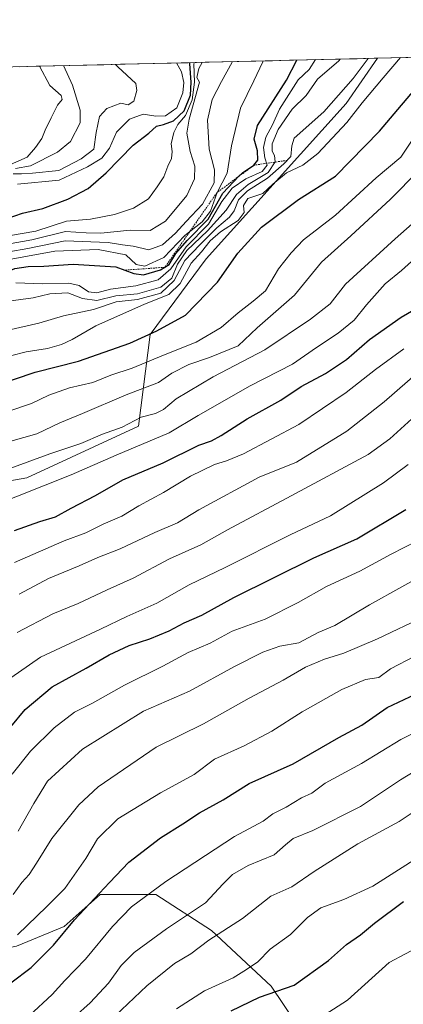
# Model space of a CAD drawing. Units: metres. Extents: x 661865 to 665328, y 4737272 to 4739666.
# Drawn here: x 663428 to 663542, y 4739345 to 4739637 of the extents above; entities that cross this region are included whole.
import ezdxf

# ---------------------------------------------------------------- set-up
doc = ezdxf.new("R2010")
doc.units = ezdxf.units.M
doc.header["$MEASUREMENT"] = 0
doc.linetypes.add('TRAZOS', pattern=[0.75, 0.5, -0.25])
for name, color, linetype, lineweight in [('Arbolado forestal CxS', 92, 'Continuous', 0), ('Curva de nivel maestra', 36, 'Continuous', 30), ('Curva de nivel normal', 36, 'Continuous', 0), ('Escarpado lineal', 39, 'TRAZOS', 0), ('Matorral CxS', 135, 'Continuous', 0), ('Municipio CxS', 142, 'Continuous', 0)]:
    doc.layers.add(name, color=color, linetype=linetype, lineweight=lineweight)

# ---------------------------------------------------------------- blocks, each defined once
blk = doc.blocks.new('*U191')
at = {"layer": 'Curva de nivel normal', "color": 36, "linetype": 'Continuous', "lineweight": 0}
blk.add_polyline3d([(663427.54, 4739365.77, 955), (663436.2, 4739374.12, 955), (663441.54, 4739379.42, 955), (663447.77, 4739388.3, 955), (663451.21, 4739394.18, 955), (663457.2, 4739400.11, 955), (663469.88, 4739407.78, 955), (663479.77, 4739413.19, 955), (663485.8, 4739417.69, 955), (663494.54, 4739421.73, 955), (663502.79, 4739426.03, 955), (663511.76, 4739431.73, 955), (663523.43, 4739438.34, 955), (663530.43, 4739441.31, 955), (663534.43, 4739441.94, 955), (663537.87, 4739444.44, 955), (663544.99, 4739448.22, 955)], dxfattribs=at)
blk = doc.blocks.new('*U198')
at = {"layer": 'Curva de nivel normal', "color": 36, "linetype": 'Continuous', "lineweight": 0}
blk.add_polyline3d([(663426.64, 4739475.89, 995), (663441.36, 4739482.34, 995), (663447.8, 4739484.69, 995), (663452.89, 4739487.3, 995), (663458.44, 4739489.62, 995), (663463.44, 4739492.69, 995), (663470.77, 4739496.68, 995), (663478.76, 4739501.46, 995), (663485.77, 4739504.92, 995), (663489.37, 4739505.98, 995), (663494.42, 4739508.09, 995), (663510.76, 4739516.78, 995), (663524.76, 4739526.2, 995), (663533.43, 4739532.99, 995), (663541.76, 4739539.19, 995)], dxfattribs=at)
blk = doc.blocks.new('*U202')
at = {"layer": 'Curva de nivel normal', "color": 36, "linetype": 'Continuous', "lineweight": 0}
blk.add_polyline3d([(663444.42, 4739341.48, 940), (663449.05, 4739345.62, 940), (663454.5, 4739351.43, 940), (663458.23, 4739356.66, 940), (663462.1, 4739360.53, 940), (663471.64, 4739367.55, 940), (663483.14, 4739375.21, 940), (663488.37, 4739380.86, 940), (663491.09, 4739383.57, 940), (663495.77, 4739386.23, 940), (663503.43, 4739389.4, 940), (663506.76, 4739392.43, 940), (663509.08, 4739394.26, 940), (663514.88, 4739396.67, 940), (663529.01, 4739403.73, 940), (663540.83, 4739411.63, 940), (663547.12, 4739415.47, 940)], dxfattribs=at)
blk = doc.blocks.new('*U207')
at = {"layer": 'Curva de nivel normal', "color": 36, "linetype": 'Continuous', "lineweight": 0}
blk.add_polyline3d([(663427.75, 4739396.4, 965), (663432.43, 4739404.63, 965), (663436.48, 4739411.24, 965), (663446.74, 4739420.71, 965), (663464.86, 4739431.96, 965), (663478.46, 4739437.86, 965), (663491.77, 4739445.17, 965), (663500.1, 4739449.42, 965), (663505.09, 4739451.14, 965), (663510.76, 4739452.2, 965), (663516.43, 4739455.21, 965), (663521.43, 4739457.24, 965), (663531.6, 4739463.36, 965), (663550.77, 4739474.08, 965)], dxfattribs=at)
blk = doc.blocks.new('*U208')
at = {"layer": 'Curva de nivel normal', "color": 36, "linetype": 'Continuous', "lineweight": 0}
blk.add_polyline3d([(663428.03, 4739466.56, 990), (663436.68, 4739471.15, 990), (663445.8, 4739474.93, 990), (663451.29, 4739477.42, 990), (663457.91, 4739479.97, 990), (663468.14, 4739484.76, 990), (663474.86, 4739487.7, 990), (663481.15, 4739491.52, 990), (663498.97, 4739501.2, 990), (663510.09, 4739505.62, 990), (663524.98, 4739514.84, 990), (663535.97, 4739523.49, 990), (663552.78, 4739538.14, 990)], dxfattribs=at)
blk = doc.blocks.new('*U211')
at = {"layer": 'Curva de nivel normal', "color": 36, "linetype": 'Continuous', "lineweight": 0}
blk.add_polyline3d([(663427.49, 4739455.19, 985), (663437.98, 4739460.72, 985), (663445.49, 4739463.81, 985), (663454.1, 4739467.88, 985), (663461.78, 4739471.28, 985), (663472.46, 4739476.99, 985), (663481.78, 4739481.12, 985), (663489.62, 4739485.6, 985), (663508.49, 4739495.61, 985), (663531.28, 4739507.88, 985), (663537.6, 4739512.49, 985), (663547.43, 4739521.39, 985)], dxfattribs=at)
blk = doc.blocks.new('*U223')
at = {"layer": 'Curva de nivel normal', "color": 36, "linetype": 'Continuous', "lineweight": 0}
blk.add_polyline3d([(663515.76, 4739340.38, 920), (663525.09, 4739346.44, 920), (663537.49, 4739357.55, 920), (663547.12, 4739362.73, 920)], dxfattribs=at)
blk = doc.blocks.new('*U225')
at = {"layer": 'Curva de nivel normal', "color": 36, "linetype": 'Continuous', "lineweight": 0}
blk.add_polyline3d([(663425.6, 4739503.87, 1010), (663437.1, 4739508.08, 1010), (663446.27, 4739511.18, 1010), (663452.72, 4739513.94, 1010), (663458.49, 4739515.98, 1010), (663464.08, 4739518.94, 1010), (663468.36, 4739520.06, 1010), (663470.77, 4739521.2, 1010), (663474.44, 4739524.4, 1010), (663485.44, 4739530.91, 1010), (663500.66, 4739538.84, 1010), (663514.21, 4739547.97, 1010), (663520, 4739552.47, 1010), (663524.52, 4739558.28, 1010), (663539.24, 4739571.72, 1010), (663544.24, 4739576.16, 1010)], dxfattribs=at)
blk = doc.blocks.new('*U226')
at = {"layer": 'Curva de nivel normal', "color": 36, "linetype": 'Continuous', "lineweight": 0}
blk.add_polyline3d([(663547.22, 4739403.87, 935), (663540.4, 4739399.25, 935), (663528.18, 4739392.67, 935), (663515.24, 4739384.49, 935), (663508.72, 4739380, 935), (663502.47, 4739377.2, 935), (663494.1, 4739370.62, 935), (663484.1, 4739364.19, 935), (663478.77, 4739360.12, 935), (663474.02, 4739357.25, 935), (663465.76, 4739350.64, 935), (663452.71, 4739338.22, 935)], dxfattribs=at)
blk = doc.blocks.new('*U234')
at = {"layer": 'Curva de nivel normal', "color": 36, "linetype": 'Continuous', "lineweight": 0}
blk.add_polyline3d([(663430.98, 4739341.78, 945), (663437.82, 4739348.07, 945), (663441.51, 4739352.21, 945), (663447.67, 4739358.58, 945), (663455.65, 4739368.25, 945), (663461.28, 4739374.03, 945), (663471.43, 4739381.58, 945), (663491.74, 4739394.84, 945), (663500.2, 4739399.42, 945), (663503.09, 4739401.56, 945), (663506.96, 4739403.54, 945), (663511.57, 4739406.27, 945), (663514.63, 4739407.72, 945), (663518.55, 4739410.59, 945), (663529.25, 4739416.48, 945), (663540.88, 4739423.55, 945), (663551.43, 4739428.89, 945)], dxfattribs=at)
blk = doc.blocks.new('*U237')
at = {"layer": 'Curva de nivel normal', "color": 36, "linetype": 'Continuous', "lineweight": 0}
blk.add_polyline3d([(663422.24, 4739439.54, 980), (663434.36, 4739447.87, 980), (663452.14, 4739456.25, 980), (663459.88, 4739460, 980), (663468.77, 4739463.85, 980), (663478.32, 4739469.3, 980), (663488.94, 4739474.46, 980), (663508.2, 4739484.11, 980), (663520.07, 4739489.76, 980), (663535.81, 4739499.55, 980), (663543.07, 4739504.9, 980)], dxfattribs=at)
blk = doc.blocks.new('*U249')
at = {"layer": 'Curva de nivel normal', "color": 36, "linetype": 'Continuous', "lineweight": 0}
blk.add_polyline3d([(663425.95, 4739413.26, 970), (663431.4, 4739420.09, 970), (663438.44, 4739427.01, 970), (663444.44, 4739431.63, 970), (663449.77, 4739434.33, 970), (663459.24, 4739439.59, 970), (663470.51, 4739445.22, 970), (663478.07, 4739449.25, 970), (663484.48, 4739452.06, 970), (663491.03, 4739455.59, 970), (663500.74, 4739459.21, 970), (663510.57, 4739464.13, 970), (663518.95, 4739468.82, 970), (663528.76, 4739473.38, 970), (663538.09, 4739478.42, 970), (663545.69, 4739482.39, 970)], dxfattribs=at)
blk = doc.blocks.new('*U256')
at = {"layer": 'Curva de nivel normal', "color": 36, "linetype": 'Continuous', "lineweight": 0}
for points in [[(663296.85, 4739619.53, 1065), (663296.78, 4739618.41, 1065), (663297.97, 4739613.73, 1065), (663298.41, 4739610.13, 1065), (663298.11, 4739607.41, 1065), (663297.78, 4739604.66, 1065), (663298.35, 4739602.92, 1065), (663299.6, 4739601.31, 1065), (663300.54, 4739599.01, 1065), (663302.8, 4739597.14, 1065), (663306.64, 4739594.95, 1065), (663316.76, 4739587.74, 1065), (663332.52, 4739580.18, 1065), (663342.23, 4739577.04, 1065), (663354.48, 4739573.21, 1065), (663366.96, 4739571.86, 1065), (663378.82, 4739572.92, 1065), (663386.62, 4739574.91, 1065), (663393.39, 4739574.8, 1065), (663401.68, 4739574.93, 1065), (663407.23, 4739573.66, 1065), (663411.72, 4739570.82, 1065), (663415.46, 4739568.88, 1065), (663418.51, 4739568.74, 1065), (663424.58, 4739570.11, 1065), (663431.77, 4739571.44, 1065), (663441.71, 4739573.85, 1065), (663447.87, 4739573.43, 1065), (663452.24, 4739573.38, 1065), (663460.91, 4739574.26, 1065), (663466.74, 4739574.21, 1065), (663471.29, 4739576.89, 1065), (663477.62, 4739584.48, 1065), (663479.94, 4739589.46, 1065), (663480.03, 4739593.23, 1065), (663478.59, 4739597.57, 1065), (663477.63, 4739602.97, 1065), (663478.28, 4739607.09, 1065), (663481.37, 4739618.08, 1065), (663480.63, 4739619.42, 1065), (663481.21, 4739622.14, 1065), (663482.14, 4739623.92, 1065)], [(663296.85, 4739619.53, 1065)]]:
    blk.add_polyline3d(points, dxfattribs=at)
blk = doc.blocks.new('*U268')
at = {"layer": 'Curva de nivel maestra', "color": 36, "linetype": 'Continuous', "lineweight": 30}
blk.add_polyline3d([(663402.3, 4739344.32, 950), (663408.77, 4739345.26, 950), (663413.1, 4739346.11, 950), (663418.96, 4739348.01, 950), (663425.62, 4739351.57, 950), (663431.64, 4739356.12, 950), (663438.19, 4739362.68, 950), (663444.44, 4739370.16, 950), (663454.77, 4739381.28, 950), (663460.47, 4739387.22, 950), (663469.89, 4739394.49, 950), (663476.47, 4739398.64, 950), (663481.41, 4739401.86, 950), (663488.33, 4739405.74, 950), (663496.08, 4739410.56, 950), (663509.05, 4739416.38, 950), (663522.59, 4739424.12, 950), (663529.34, 4739427.84, 950), (663536.83, 4739433.02, 950), (663546.92, 4739437.74, 950)], dxfattribs=at)
blk = doc.blocks.new('*U269')
at = {"layer": 'Curva de nivel maestra', "color": 36, "linetype": 'Continuous', "lineweight": 30}
blk.add_polyline3d([(663425.64, 4739427.26, 975), (663429.83, 4739432.43, 975), (663437.81, 4739439.15, 975), (663447.86, 4739444.63, 975), (663454.71, 4739448.59, 975), (663460.54, 4739451.36, 975), (663466.71, 4739453.34, 975), (663472.44, 4739455.69, 975), (663476.84, 4739458.07, 975), (663482.04, 4739460.33, 975), (663491.5, 4739465.57, 975), (663515.19, 4739477.34, 975), (663527.85, 4739482.9, 975), (663542.35, 4739491.62, 975)], dxfattribs=at)
blk = doc.blocks.new('*U275')
at = {"layer": 'Curva de nivel maestra', "color": 36, "linetype": 'Continuous', "lineweight": 30}
blk.add_polyline3d([(663490.77, 4739343.24, 925), (663499.16, 4739347.29, 925), (663509.36, 4739350.82, 925), (663519.49, 4739358.14, 925), (663524.81, 4739362.9, 925), (663528.95, 4739365.75, 925), (663533.14, 4739369.23, 925), (663541.69, 4739375.63, 925)], dxfattribs=at)
blk = doc.blocks.new('*U276')
at = {"layer": 'Curva de nivel maestra', "color": 36, "linetype": 'Continuous', "lineweight": 30}
blk.add_polyline3d([(663426.71, 4739485.36, 1000), (663434.14, 4739488.11, 1000), (663438.77, 4739489.41, 1000), (663443.44, 4739492.01, 1000), (663450.59, 4739495.75, 1000), (663458.7, 4739500.4, 1000), (663470.59, 4739505.46, 1000), (663481.15, 4739510.6, 1000), (663484.94, 4739511.91, 1000), (663487.81, 4739513.47, 1000), (663495.44, 4739518.49, 1000), (663505.43, 4739523.92, 1000), (663511.48, 4739527.98, 1000), (663518.63, 4739531.82, 1000), (663524.81, 4739536.03, 1000), (663531.64, 4739541.92, 1000), (663540.95, 4739548.56, 1000), (663546.64, 4739551.76, 1000)], dxfattribs=at)
blk = doc.blocks.new('*U280')
at = {"layer": 'Curva de nivel maestra', "color": 36, "linetype": 'Continuous', "lineweight": 30}
for points in [[(663493.04, 4739590.21, 1050), (663494.06, 4739591.28, 1050), (663497.45, 4739593.49, 1050), (663498.61, 4739594.94, 1050), (663498.54, 4739597.75, 1050), (663497.54, 4739601.2, 1050), (663498.57, 4739605.19, 1050), (663507.1, 4739618.69, 1050), (663510.19, 4739624.59, 1050)], [(663291.4, 4739619.4, 1050), (663293.86, 4739616.99, 1050), (663296.11, 4739615.4, 1050), (663296.78, 4739613.7, 1050), (663296.3, 4739604.76, 1050), (663296.91, 4739602.13, 1050), (663298.44, 4739600.93, 1050), (663299.72, 4739598.12, 1050), (663302.15, 4739595.28, 1050), (663304.48, 4739593.78, 1050), (663307.21, 4739590.79, 1050), (663309.2, 4739586.57, 1050), (663310.41, 4739581.16, 1050), (663313.45, 4739571.87, 1050), (663314.6, 4739569.82, 1050), (663317.5, 4739567.58, 1050), (663323.98, 4739565.33, 1050), (663329.4, 4739563.55, 1050), (663336.38, 4739563.06, 1050), (663342.29, 4739561.52, 1050), (663345.75, 4739559.76, 1050), (663348.64, 4739559.21, 1050), (663353.43, 4739559.62, 1050), (663359.22, 4739558.41, 1050), (663367.45, 4739557.86, 1050), (663377.44, 4739557.92, 1050), (663383.1, 4739557.62, 1050), (663390.72, 4739558.68, 1050), (663404.23, 4739559.41, 1050), (663410.72, 4739560.36, 1050), (663414.45, 4739560.29, 1050), (663417.49, 4739559.98, 1050), (663422.45, 4739561.16, 1050), (663426.77, 4739562.92, 1050), (663430.74, 4739563.54, 1050), (663435.31, 4739563.61, 1050), (663444.07, 4739564.25, 1050), (663456.68, 4739563.46, 1050), (663461.95, 4739561.42, 1050), (663464.8, 4739561.08, 1050), (663469.89, 4739562.5, 1050), (663472.4, 4739564.06, 1050), (663474.4, 4739567.39, 1050), (663477.7, 4739571.25, 1050), (663483.9, 4739577.52, 1050), (663488.27, 4739585.25, 1050), (663493.04, 4739590.21, 1050)]]:
    blk.add_polyline3d(points, dxfattribs=at)
blk = doc.blocks.new('*U283')
at = {"layer": 'Curva de nivel maestra', "color": 36, "linetype": 'Continuous', "lineweight": 30}
for points in [[(663299.84, 4739602.15, 1075), (663300.3, 4739601.49, 1075), (663301.3, 4739599.4, 1075), (663304.33, 4739597.68, 1075), (663306.79, 4739596.98, 1075), (663309.59, 4739595.67, 1075), (663314.7, 4739593.47, 1075), (663321.96, 4739589.02, 1075), (663336.99, 4739582.4, 1075), (663353.74, 4739577.16, 1075), (663365.27, 4739575.52, 1075), (663370.74, 4739575.81, 1075), (663375.1, 4739576.86, 1075), (663380.84, 4739577.85, 1075), (663387.06, 4739579.49, 1075), (663406.56, 4739578.25, 1075), (663411.7, 4739576.94, 1075), (663413.97, 4739576.06, 1075), (663419.35, 4739576.46, 1075), (663424.55, 4739577.71, 1075), (663429.01, 4739579.26, 1075), (663435.08, 4739580.72, 1075), (663442.44, 4739583.41, 1075), (663448.44, 4739586.64, 1075), (663453.77, 4739591.22, 1075), (663461.77, 4739599.4, 1075), (663466.41, 4739603.01, 1075), (663468.63, 4739605.05, 1075), (663470.75, 4739605.52, 1075), (663473.64, 4739606.6, 1075), (663476.82, 4739609.54, 1075), (663478.69, 4739614.17, 1075), (663478.94, 4739618.02, 1075), (663478.55, 4739623.51, 1075), (663478.54, 4739623.84, 1075)], [(663300.66, 4739619.62, 1075), (663299.07, 4739616.98, 1075), (663299.01, 4739613.75, 1075), (663299.45, 4739611.14, 1075), (663299.37, 4739610.78, 1075), (663298.75, 4739607.88, 1075), (663298.33, 4739605.13, 1075), (663298.96, 4739603.4, 1075), (663299.84, 4739602.15, 1075)]]:
    blk.add_polyline3d(points, dxfattribs=at)

msp = doc.modelspace()

# ---------------------------------------------------------------- linework, layer by layer
at = {"layer": 'Arbolado forestal CxS', "color": 92, "linetype": 'Continuous', "lineweight": 0}
for points in [[(663215.95, 4739516.84, 968.71), (663251.76, 4739540.22, 996.43), (663291.52, 4739545.6, 1030.87), (663311.42, 4739508.08, 1012.58), (663356.16, 4739488.05, 1006.68), (663430.34, 4739501.01, 1004.99), (663463.3, 4739516.32, 1005.75), (663466.83, 4739543.41, 1021.97), (663483.32, 4739565.79, 1026.61), (663524.76, 4739611.79, 1030.12), (663534.04, 4739625.16, 1030.67), (664014.2, 4739636.55, 944.36)], [(664014.2, 4739636.55, 944.36), (663534.04, 4739625.16, 1030.67)], [(663106.84, 4739615.02, 972.3), (663534.04, 4739625.16, 1030.67), (663524.76, 4739611.79, 1030.12), (663483.32, 4739565.79, 1026.61), (663466.83, 4739543.41, 1021.97), (663463.3, 4739516.32, 1005.75), (663430.34, 4739501.01, 1004.99), (663356.16, 4739488.05, 1006.68), (663311.42, 4739508.08, 1012.58), (663291.52, 4739545.6, 1030.87), (663251.76, 4739540.22, 996.43), (663215.95, 4739516.84, 968.71)], [(663534.04, 4739625.16, 1030.67), (663106.84, 4739615.02, 972.3)], [(663534.04, 4739625.16, 1030.67), (663524.76, 4739611.79, 1030.12), (663483.32, 4739565.79, 1026.61), (663466.83, 4739543.41, 1021.97), (663463.3, 4739516.32, 1005.75), (663430.34, 4739501.01, 1004.99), (663356.16, 4739488.05, 1006.68), (663311.42, 4739508.08, 1012.58), (663291.52, 4739545.6, 1030.87), (663251.76, 4739540.22, 996.43), (663215.95, 4739516.84, 968.71)], [(663534.04, 4739625.16, 1030.67), (663524.76, 4739611.79, 1030.12), (663483.32, 4739565.79, 1026.61), (663466.83, 4739543.41, 1021.97), (663463.3, 4739516.32, 1005.75), (663430.34, 4739501.01, 1004.99), (663356.16, 4739488.05, 1006.68), (663311.42, 4739508.08, 1012.58), (663291.52, 4739545.6, 1030.87), (663251.76, 4739540.22, 996.43), (663215.95, 4739516.84, 968.71)], [(663509.67, 4739339.97, 919.44), (663502.61, 4739350.58, 924.39), (663484.95, 4739367.07, 934.19), (663468.47, 4739377.67, 942.07), (663451.98, 4739377.67, 947.3), (663441.39, 4739368.24, 948.31), (663427.26, 4739362.36, 951.64), (663415.48, 4739360, 953.59), (663395.47, 4739360, 955.32), (663392.37, 4739359.11, 954.75), (663387.23, 4739357.64, 953.77), (663378.99, 4739344.69, 947.92)], [(663509.67, 4739339.97, 919.44), (663502.61, 4739350.58, 924.39), (663484.95, 4739367.07, 934.19), (663468.47, 4739377.67, 942.07), (663451.98, 4739377.67, 947.3), (663441.39, 4739368.24, 948.31), (663427.26, 4739362.36, 951.64), (663415.48, 4739360, 953.59), (663395.47, 4739360, 955.32), (663392.37, 4739359.11, 954.75), (663387.23, 4739357.64, 953.77), (663378.99, 4739344.69, 947.92)]]:
    msp.add_polyline3d(points, dxfattribs=at)
at = {"layer": 'Curva de nivel maestra', "color": 36, "linetype": 'Continuous', "lineweight": 30}
msp.add_polyline3d([(663420.44, 4739528.13, 1025), (663432.81, 4739532.22, 1025), (663445.61, 4739535.49, 1025), (663453.15, 4739538.2, 1025), (663460.77, 4739540.83, 1025), (663468.77, 4739544.52, 1025), (663477.26, 4739549.1, 1025), (663486.68, 4739558.87, 1025), (663492.69, 4739567.42, 1025), (663499.7, 4739575.15, 1025), (663510.64, 4739583.31, 1025), (663521.54, 4739590.25, 1025), (663534.59, 4739603.52, 1025), (663548.21, 4739619.66, 1025)], dxfattribs=at)
at = {"layer": 'Curva de nivel normal', "color": 36, "linetype": 'Continuous', "lineweight": 0}
for points in [[(663420.72, 4739535.88, 1030), (663430.1, 4739538.28, 1030), (663436.44, 4739539.29, 1030), (663440.53, 4739540.41, 1030), (663443.75, 4739541.96, 1030), (663450.76, 4739545.99, 1030), (663465.13, 4739552.4, 1030), (663472.33, 4739555.21, 1030), (663475.63, 4739558.45, 1030), (663478.92, 4739564.53, 1030), (663481.92, 4739567.86, 1030), (663484.56, 4739571.16, 1030), (663487.58, 4739573.74, 1030), (663492.77, 4739577.16, 1030), (663494.62, 4739579.53, 1030), (663494.43, 4739581.6, 1030), (663495.68, 4739583.66, 1030), (663500.1, 4739585.12, 1030), (663503.09, 4739587.86, 1030), (663507.06, 4739591.24, 1030), (663511.97, 4739593.47, 1030), (663516.36, 4739596.94, 1030), (663524.93, 4739606.14, 1030), (663529.44, 4739611.92, 1030), (663535.64, 4739619.36, 1030), (663540.81, 4739625.32, 1030)], [(663424.84, 4739544.64, 1035), (663433.88, 4739546.77, 1035), (663441.12, 4739548.92, 1035), (663450.02, 4739550.8, 1035), (663456.76, 4739553.03, 1035), (663463.04, 4739553.77, 1035), (663469.96, 4739555.59, 1035), (663473.93, 4739559.37, 1035), (663477.07, 4739565.26, 1035), (663481.44, 4739569.91, 1035), (663486.45, 4739575, 1035), (663490.23, 4739578.1, 1035), (663491.67, 4739580, 1035), (663492.87, 4739583.2, 1035), (663495.6, 4739585.86, 1035), (663501.46, 4739589.7, 1035), (663506.28, 4739593.86, 1035), (663508.42, 4739596.02, 1035), (663508.68, 4739599.19, 1035), (663509.33, 4739601.52, 1035), (663518.13, 4739609.27, 1035), (663526.83, 4739619.15, 1035), (663531.21, 4739625.09, 1035)], [(663424.92, 4739553.28, 1040), (663432.16, 4739554.22, 1040), (663437.16, 4739555.46, 1040), (663442.45, 4739555.76, 1040), (663446.77, 4739554.01, 1040), (663451.06, 4739553.5, 1040), (663456.6, 4739554.84, 1040), (663463.08, 4739555.45, 1040), (663469.94, 4739557.44, 1040), (663473.21, 4739560.02, 1040), (663474.85, 4739564.18, 1040), (663477.67, 4739568.23, 1040), (663483.74, 4739574.05, 1040), (663489.25, 4739580.23, 1040), (663492.31, 4739584.83, 1040), (663495.74, 4739587.74, 1040), (663501.7, 4739591.36, 1040), (663503.72, 4739594.46, 1040), (663503.56, 4739596.32, 1040), (663502.81, 4739597.6, 1040), (663502.84, 4739599.84, 1040), (663504.61, 4739604.08, 1040), (663508.73, 4739610.09, 1040), (663512.87, 4739614.08, 1040), (663516.28, 4739618.9, 1040), (663522.54, 4739624.34, 1040), (663522.97, 4739624.89, 1040)], [(663427.1, 4739558.66, 1045), (663434.97, 4739558.38, 1045), (663442.71, 4739558.56, 1045), (663445.8, 4739557.89, 1045), (663448.54, 4739555.99, 1045), (663450.99, 4739555.76, 1045), (663455.02, 4739556.78, 1045), (663462.52, 4739557.77, 1045), (663469.14, 4739559.61, 1045), (663472.94, 4739562.84, 1045), (663477.4, 4739569.32, 1045), (663483.99, 4739576.04, 1045), (663488.02, 4739582.79, 1045), (663491, 4739586.74, 1045), (663495.1, 4739589.43, 1045), (663499.93, 4739591.65, 1045), (663501.42, 4739593.53, 1045), (663500.72, 4739595.64, 1045), (663500.26, 4739598.7, 1045), (663501, 4739601.74, 1045), (663502.98, 4739605.45, 1045), (663505.02, 4739610.12, 1045), (663510.56, 4739618.77, 1045), (663513.77, 4739621.81, 1045), (663515.67, 4739624.72, 1045)], [(663417.34, 4739571.26, 1070), (663432.98, 4739574.01, 1070), (663442.07, 4739576.92, 1070), (663449.1, 4739577.48, 1070), (663456.29, 4739578.86, 1070), (663461.84, 4739580.79, 1070), (663466.29, 4739583.55, 1070), (663468.82, 4739587.05, 1070), (663470.81, 4739590, 1070), (663471.99, 4739593.24, 1070), (663473.05, 4739595.52, 1070), (663473.27, 4739597.51, 1070), (663473, 4739599.81, 1070), (663473.74, 4739603.18, 1070), (663474.96, 4739605.52, 1070), (663477.26, 4739608.19, 1070), (663479.16, 4739612.88, 1070), (663479.85, 4739618.04, 1070), (663479.72, 4739623.45, 1070), (663479.85, 4739623.87, 1070)], [(663419.24, 4739566.88, 1060), (663430.57, 4739568.89, 1060), (663441.63, 4739571.16, 1060), (663454.33, 4739570.64, 1060), (663458.64, 4739569.96, 1060), (663461.78, 4739569.58, 1060), (663466.43, 4739568.43, 1060), (663470.41, 4739569.9, 1060), (663474.27, 4739573.36, 1060), (663477.4, 4739576.86, 1060), (663482.3, 4739581.96, 1060), (663485.7, 4739588.24, 1060), (663485.82, 4739592.12, 1060), (663484.27, 4739598.19, 1060), (663483.74, 4739606.85, 1060), (663485.13, 4739612.89, 1060), (663487.85, 4739618.23, 1060), (663491.08, 4739623.94, 1060), (663491.14, 4739624.14, 1060)], [(663422.32, 4739565.08, 1055), (663438.62, 4739568.05, 1055), (663451.41, 4739568.51, 1055), (663459.56, 4739566.99, 1055), (663462.64, 4739564.07, 1055), (663465.25, 4739563.61, 1055), (663470.79, 4739566.2, 1055), (663477, 4739572.7, 1055), (663482.16, 4739576.78, 1055), (663484.65, 4739579.91, 1055), (663486.55, 4739585.4, 1055), (663489.57, 4739591.12, 1055), (663490.82, 4739599.2, 1055), (663493.53, 4739610.41, 1055), (663497.45, 4739618.46, 1055), (663500.07, 4739624.07, 1055), (663500.16, 4739624.35, 1055)], [(663425.46, 4739593.68, 1095), (663430.39, 4739595.82, 1095), (663432.88, 4739598.73, 1095), (663434.78, 4739601.4, 1095), (663435.78, 4739603.85, 1095), (663437.48, 4739607.52, 1095), (663439.41, 4739611.3, 1095), (663440.81, 4739612.92, 1095), (663440.5, 4739614.13, 1095), (663437.14, 4739617.03, 1095), (663434.03, 4739622.78, 1095)], [(663426.29, 4739590.97, 1085), (663428.77, 4739590.9, 1085), (663432.02, 4739591.1, 1085), (663439.79, 4739591.89, 1085), (663446.37, 4739595.35, 1085), (663450.1, 4739598.21, 1085), (663450.79, 4739603.2, 1085), (663451.84, 4739607.92, 1085), (663454, 4739610.23, 1085), (663458.12, 4739611.8, 1085), (663460.28, 4739611.34, 1085), (663461.92, 4739612.44, 1085), (663462.89, 4739615.59, 1085), (663462.52, 4739617.63, 1085), (663457.19, 4739622.6, 1085), (663456.54, 4739623.32, 1085)], [(663426.97, 4739592.56, 1090), (663431.45, 4739593.32, 1090), (663439.41, 4739597.32, 1090), (663443.23, 4739600.48, 1090), (663446.1, 4739606, 1090), (663446.12, 4739609.74, 1090), (663443.84, 4739617.19, 1090), (663441.21, 4739622.95, 1090)], [(663427.59, 4739587.91, 1080), (663439.93, 4739589.04, 1080), (663448.22, 4739593.01, 1080), (663452.5, 4739595.62, 1080), (663454.72, 4739598.51, 1080), (663456.85, 4739603.27, 1080), (663460.68, 4739607.11, 1080), (663464.76, 4739608.59, 1080), (663468.49, 4739607.96, 1080), (663471.31, 4739608.08, 1080), (663474.66, 4739610.47, 1080), (663476.46, 4739614.89, 1080), (663476.75, 4739617.97, 1080), (663476.04, 4739621.12, 1080), (663474.58, 4739623.74, 1080)], [(663424.99, 4739520.7, 1020), (663431.74, 4739523.02, 1020), (663436.87, 4739525.49, 1020), (663442.98, 4739527.62, 1020), (663449.8, 4739529.23, 1020), (663455.16, 4739531.34, 1020), (663461.46, 4739533.42, 1020), (663470.71, 4739537.32, 1020), (663480.34, 4739541.12, 1020), (663487.78, 4739545.5, 1020), (663492.8, 4739549.81, 1020), (663497.22, 4739553.22, 1020), (663500.88, 4739556.34, 1020), (663504.76, 4739562.84, 1020), (663508.43, 4739567.53, 1020), (663512.13, 4739571.42, 1020), (663521.56, 4739578.72, 1020), (663533.6, 4739589.74, 1020), (663540.9, 4739595.82, 1020), (663544.24, 4739600.91, 1020)], [(663420.94, 4739510.53, 1015), (663433.3, 4739513.96, 1015), (663440.1, 4739517.25, 1015), (663446.77, 4739519.99, 1015), (663459.72, 4739525.52, 1015), (663469.26, 4739529.19, 1015), (663473.24, 4739531.92, 1015), (663478.17, 4739534.5, 1015), (663484.29, 4739536.59, 1015), (663492.77, 4739540.05, 1015), (663498.43, 4739545.35, 1015), (663509.49, 4739555.06, 1015), (663517.44, 4739564.79, 1015), (663526.15, 4739572.62, 1015), (663537.84, 4739583.46, 1015), (663546.12, 4739591.84, 1015)], [(663418.77, 4739492.14, 1005), (663443.44, 4739501.9, 1005), (663456.77, 4739507.68, 1005), (663472.41, 4739514.25, 1005), (663481, 4739519.42, 1005), (663496.32, 4739528.16, 1005), (663508.86, 4739534.61, 1005), (663515.93, 4739539.53, 1005), (663522.34, 4739543.78, 1005), (663527.11, 4739547.59, 1005), (663530.73, 4739552.15, 1005), (663536.31, 4739558.39, 1005), (663541.14, 4739562.29, 1005), (663546.89, 4739567.56, 1005)], [(663548.09, 4739460.05, 960), (663534.05, 4739453.33, 960), (663524.06, 4739449.09, 960), (663518.35, 4739447.3, 960), (663512.74, 4739444.98, 960), (663506.09, 4739441.09, 960), (663496.1, 4739435.76, 960), (663482.6, 4739428.19, 960), (663468.58, 4739421.25, 960), (663451.46, 4739409.54, 960), (663445.74, 4739404.21, 960), (663437.7, 4739394.31, 960), (663433.14, 4739386.95, 960), (663430.97, 4739383.65, 960), (663428.82, 4739381.27, 960), (663426.29, 4739377.72, 960)], [(663474.61, 4739343.86, 930), (663482.9, 4739349.19, 930), (663491.35, 4739353.08, 930), (663495.25, 4739355.5, 930), (663498.6, 4739357.79, 930), (663502.22, 4739361.52, 930), (663508.24, 4739365.88, 930), (663513.3, 4739370.87, 930), (663517.24, 4739373.71, 930), (663524.01, 4739376.17, 930), (663532.62, 4739380.11, 930), (663553.53, 4739393.43, 930)]]:
    msp.add_polyline3d(points, dxfattribs=at)
at = {"layer": 'Escarpado lineal', "color": 39, "linetype": 'TRAZOS', "lineweight": 0}
msp.add_polyline3d([(663507.35, 4739594.94, 1034.04), (663497.45, 4739593.49, 1049.35), (663486.55, 4739585.4, 1052.81), (663471.14, 4739563.28, 1049.83), (663459.32, 4739562.44, 1048.29)], dxfattribs=at)
at = {"layer": 'Matorral CxS', "color": 135, "linetype": 'Continuous', "lineweight": 0}
for points in [[(663378.99, 4739344.69, 947.92), (663387.23, 4739357.64, 953.77), (663392.37, 4739359.11, 954.75), (663395.47, 4739360, 955.32), (663415.48, 4739360, 953.59), (663427.26, 4739362.36, 951.64), (663441.39, 4739368.24, 948.31), (663451.98, 4739377.67, 947.3), (663468.47, 4739377.67, 942.07), (663484.95, 4739367.07, 934.19), (663502.61, 4739350.58, 924.39), (663509.67, 4739339.97, 919.44)], [(663509.67, 4739339.97, 919.44), (663502.61, 4739350.58, 924.39), (663484.95, 4739367.07, 934.19), (663468.47, 4739377.67, 942.07), (663451.98, 4739377.67, 947.3), (663441.39, 4739368.24, 948.31), (663427.26, 4739362.36, 951.64), (663415.48, 4739360, 953.59), (663395.47, 4739360, 955.32), (663392.37, 4739359.11, 954.75), (663387.23, 4739357.64, 953.77), (663378.99, 4739344.69, 947.92)]]:
    msp.add_polyline3d(points, dxfattribs=at)
at = {"layer": 'Municipio CxS', "color": 142, "linetype": 'Continuous', "lineweight": 0}
msp.add_polyline3d([(663428.08, 4739622.64, 1097.75), (663433.08, 4739622.76, 1095.44), (663438.07, 4739622.88, 1092.12), (663443.06, 4739623, 1089.24), (663448.06, 4739623.12, 1087.85), (663453.05, 4739623.23, 1086.03), (663458.05, 4739623.35, 1084.56), (663463.04, 4739623.47, 1083.37), (663468.04, 4739623.59, 1081.83), (663473.03, 4739623.71, 1080.34), (663478.03, 4739623.83, 1074.89), (663483.02, 4739623.94, 1064.32), (663488.02, 4739624.06, 1061.27), (663493.01, 4739624.18, 1059.11), (663498.01, 4739624.3, 1056.21), (663503, 4739624.42, 1053.71), (663508, 4739624.54, 1050.95), (663512.99, 4739624.66, 1047.12), (663517.99, 4739624.77, 1043.38), (663522.98, 4739624.89, 1039.72), (663527.97, 4739625.01, 1036.48), (663532.97, 4739625.13, 1034), (663537.96, 4739625.25, 1031.01), (663542.96, 4739625.37, 1028.79)], dxfattribs=at)

# ---------------------------------------------------------------- block references
at = {"layer": 'Curva de nivel maestra', "color": 36, "linetype": 'Continuous', "lineweight": 30}
for name in ['*U276', '*U269', '*U268', '*U280', '*U283', '*U275']:
    msp.add_blockref(name, (0, 0), dxfattribs=at)
at = {"layer": 'Curva de nivel normal', "color": 36, "linetype": 'Continuous', "lineweight": 0}
for name in ['*U208', '*U198', '*U207', '*U249', '*U237', '*U211', '*U202', '*U234', '*U191', '*U225', '*U226', '*U256', '*U223']:
    msp.add_blockref(name, (0, 0), dxfattribs=at)

doc.saveas('drawing.dxf')
